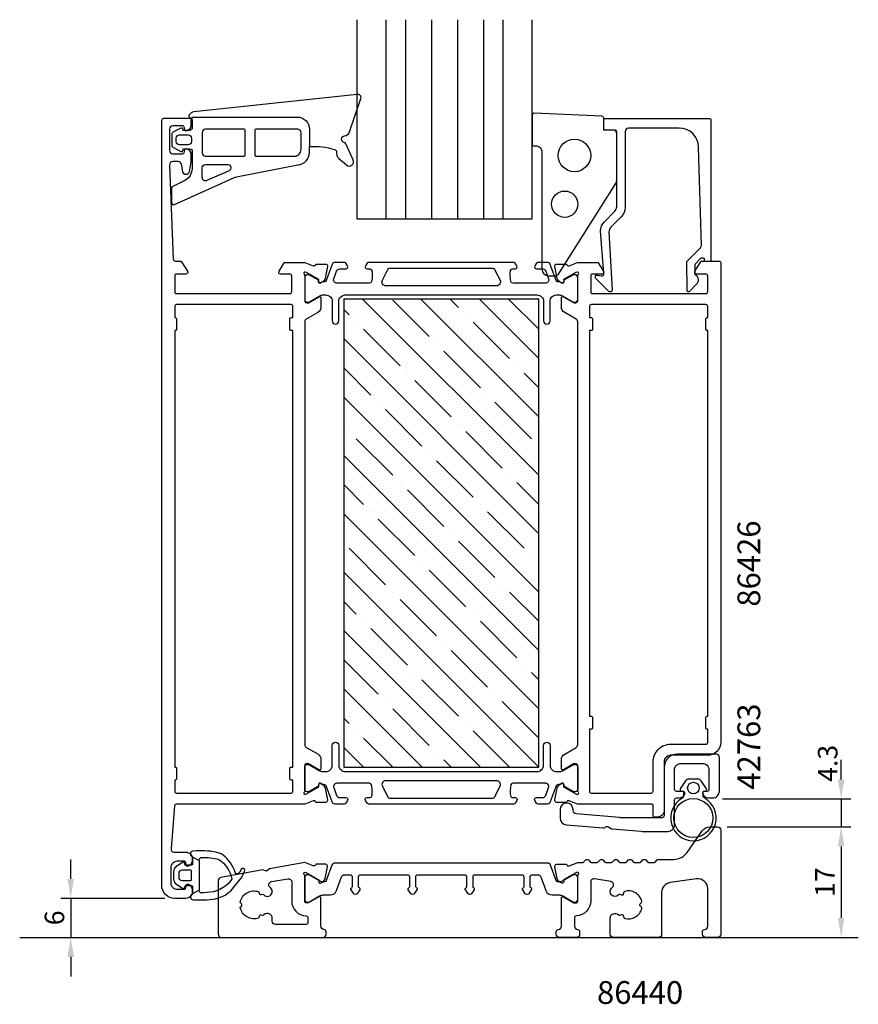
# Model space of a CAD drawing. Extents: x 0 to 129, y -6 to 145.
import ezdxf

# ---------------------------------------------------------------- set-up
doc = ezdxf.new("R2010")
doc.units = 0
doc.header["$LTSCALE"] = 2.5
doc.layers.get('DEFPOINTS').update_dxf_attribs({"linetype": 'CONTINUOUS'})
for name, color, linetype in [('sapa_anslutning', 6, 'CONTINUOUS'), ('sapa_artikelnr', 4, 'CONTINUOUS'), ('sapa_fogband', 2, 'CONTINUOUS'), ('sapa_glas', 4, 'CONTINUOUS'), ('sapa_isolator', 4, 'CONTINUOUS'), ('sapa_matt', 1, 'CONTINUOUS'), ('sapa_profil', 7, 'CONTINUOUS')]:
    doc.layers.add(name, color=color, linetype=linetype)
doc.styles.add('ISO', font='isocp3.shx')
doc.dimstyles.new('MASKIN', dxfattribs={"dimscale": 0, "dimtxt": 3, "dimasz": 3, "dimexe": 1.5, "dimexo": 1.5, "dimgap": 1, "dimtad": 1, "dimtoh": 1, "dimdec": 8, "dimlfac": -1, "dimdsep": 46, "dimtxsty": 'ISO', "dimcen": -5, "dimclrd": 256, "dimclre": 256, "dimclrt": 2, "dimazin": 0, "dimtfac": 1, "dimtdec": 8, "dimtmove": 2, "dimatfit": 3, "dimfxl": 1, "dimtolj": 1, "dimarcsym": 0})

# ---------------------------------------------------------------- blocks, each defined once
blk = doc.blocks.new('*D62')
at = {"layer": 'DEFPOINTS', "color": 0, "transparency": 16777216}
for p in [(107.35, 21.15, 0.1), (107.35, 4.15, 0.1), (126.38, 4.15)]:
    blk.add_point(p, dxfattribs=at)
at = {"layer": 'sapa_matt', "lineweight": -2, "transparency": 16777216}
for p, q in [((108.85, 21.15), (127.88, 21.15)), ((126.38, 18.15), (126.38, 7.15)), ((108.85, 4.15), (127.88, 4.15))]:
    blk.add_line(p, q, dxfattribs=at)
at = {"layer": 'sapa_matt', "transparency": 16777216}
for points in [[(125.88, 18.15), (126.88, 18.15), (126.38, 21.15)], [(125.88, 7.15), (126.88, 7.15), (126.38, 4.15)]]:
    blk.add_solid(points, dxfattribs=at)
at = {"layer": 'sapa_matt', "color": 2, "transparency": 16777216, "insert": (123.88, 12.65), "char_height": 3, "attachment_point": 5, "rotation": 90, "style": 'ISO'}
blk.add_mtext('\\A1;17', dxfattribs=at)
blk = doc.blocks.new('*D61')
at = {"layer": 'DEFPOINTS', "color": 0, "transparency": 16777216}
for p in [(106.65, 25.45), (107.35, 21.15, 0.1), (126.38, 21.15)]:
    blk.add_point(p, dxfattribs=at)
at = {"layer": 'sapa_matt', "lineweight": -2, "transparency": 16777216}
for p, q in [((126.38, 28.45), (126.38, 31.45)), ((108.15, 25.45), (127.88, 25.45)), ((126.38, 25.45), (126.38, 21.15)), ((108.85, 21.15), (127.88, 21.15)), ((126.38, 18.15), (126.38, 15.15))]:
    blk.add_line(p, q, dxfattribs=at)
at = {"layer": 'sapa_matt', "transparency": 16777216}
for points in [[(125.88, 28.45), (126.88, 28.45), (126.38, 25.45)], [(125.88, 18.15), (126.88, 18.15), (126.38, 21.15)]]:
    blk.add_solid(points, dxfattribs=at)
at = {"layer": 'sapa_matt', "color": 2, "transparency": 16777216, "insert": (124.31, 30.92), "char_height": 3, "attachment_point": 5, "rotation": 90, "style": 'ISO'}
blk.add_mtext('\\A1;4.3', dxfattribs=at)
blk = doc.blocks.new('*D60')
at = {"layer": 'DEFPOINTS', "color": 0, "transparency": 16777216}
for p in [(23.85, 10.15, 0.1), (7.85, 4.15), (7.85, 4.15)]:
    blk.add_point(p, dxfattribs=at)
at = {"layer": 'sapa_matt', "lineweight": -2, "transparency": 16777216}
for p, q in [((7.85, 13.15), (7.85, 16.15)), ((22.35, 10.15), (6.35, 10.15)), ((7.85, 10.15), (7.85, 4.15)), ((7.85, 1.15), (7.85, -1.85))]:
    blk.add_line(p, q, dxfattribs=at)
at = {"layer": 'sapa_matt', "transparency": 16777216}
for points in [[(7.35, 13.15), (8.35, 13.15), (7.85, 10.15)], [(7.35, 1.15), (8.35, 1.15), (7.85, 4.15)]]:
    blk.add_solid(points, dxfattribs=at)
at = {"layer": 'sapa_matt', "color": 2, "transparency": 16777216, "insert": (5.35, 7.15), "char_height": 3, "attachment_point": 5, "rotation": 90, "style": 'ISO'}
blk.add_mtext('\\A1;6', dxfattribs=at)

msp = doc.modelspace()

# ---------------------------------------------------------------- hatches: boundary and pattern name
at = {"layer": 'sapa_isolator'}
h = msp.add_hatch(dxfattribs=at)
h.set_pattern_fill('ANSI35', color=6, angle=90)
h.set_pattern_definition([(135, (79.849, 30.3026), (-4.49013, -4.49013), []), (135, (79.849, 34.793), (-4.49013, -4.49013), [7.9375, -1.5875, 0, -1.5875])])
h.paths.add_polyline_path([(49.84916817, 30.3025921), (79.84916817, 30.3025921), (79.84916817, 102.3025921), (49.84916817, 102.3025921)])

# ---------------------------------------------------------------- linework, layer by layer
at = {"layer": 'sapa_anslutning'}
msp.add_line((0, 4.15259211), (129.02368852, 4.15259211), dxfattribs=at)
at = {"layer": 'sapa_fogband'}
for p, q in [((26.54659904, 129.86010042, 0.1), (26.54659904, 130.29101594, 0.1)), ((28.08890053, 125.34572845, 0.1), (28.08890053, 124.79017054, 0.1)), ((28.08890053, 125.34572845, 0.1), (28.08890053, 124.79017054, 0.1)), ((28.58890053, 124.29017054, 0.1), (34.0687441, 124.29017054, 0.1))]:
    msp.add_line(p, q, dxfattribs=at)
at = {"layer": 'sapa_fogband', "elevation": 0.1}
for points in [[(26.54575683, 130.29101417), (42.67750514, 130.30606743, -0.41483039), (44.58150562, 128.40607164), (44.58150562, 125.76467226, -0.0999389365), (48.47740997, 125.28933815, -0.3113527672), (48.75269404, 124.92814334), (48.76554772, 124.65804011, 0.2050043995), (49.10922824, 123.95010942), (50.28050613, 122.93429987, 0.8055176832), (51.31916385, 123.71047085), (50.19941676, 126.17046144, 0.2324018296), (49.92664485, 126.39419182, -0.8281972534), (49.97014055, 127.40865278, 0.2654236385), (50.75158048, 128.01943968), (52.49097542, 133.13677388, 0.5665360069), (51.93626129, 133.79102767), (26.7945452, 131.12761334, 0.2273993323), (26.08592377, 130.63176739, 0.0248024957), (26.02796059, 130.51578682, 0.2363077724), (26.05302064, 130.33850129), (26.54659904, 129.86010042), (26.54659904, 128.65109733, -0.4142135624), (26.14659904, 128.25109733), (25.34880077, 128.25109733), (25.14880077, 128.25109733), (25.0943378, 128.45435591, 0.474057181), (24.81205522, 128.58164977), (23.66404786, 128.01041206, 0.2846003776), (23.38679141, 127.56276788), (23.38679141, 126.04241632, 0.2846003776), (23.66404786, 125.59477214), (24.81205522, 125.02353443, 0.474057181), (25.0943378, 125.15082829), (25.16529994, 125.41566261), (25.36529994, 125.41566261), (26.14659904, 125.41566261, -0.4142135624), (26.54659904, 125.01566261), (26.54659904, 122.32761334, -0.2843345803), (25.10740362, 120.39603665), (23.54976862, 119.63471262, 0.2865189238), (23.38150562, 119.36518458), (23.38150562, 117.12765922, 0.5417225066), (23.8024811, 116.85313248), (33.17466479, 121.03646496, -0.056329083), (33.60347198, 121.17029931), (43.04031681, 122.98508312)], [(42.84348449, 122.95781226, 0.3894287807), (44.58150562, 124.85089515), (44.58150562, 125.76467226)], [(26.56635085, 16.56205556), (26.58227534, 15.44088689, -0.4183795267), (26.38229551, 15.23804649), (25.61861647, 15.23804649, -0.3390609214), (25.42550454, 15.38601015), (25.3721248, 15.58410759, 0.4995370696), (25.07540795, 15.70346126), (24.1057995, 15.05312799, 0.2500212372), (23.66282652, 14.22263362), (23.66282652, 13.68804649), (23.66282652, 13.15345935, 0.2500212372), (24.1057995, 12.32296498), (25.07540795, 11.67263171, 0.4995370696), (25.3721248, 11.79198538), (25.42550454, 11.99008282, -0.3390609214), (25.61861647, 12.13804649), (26.38229551, 12.13804649, -0.4183795267), (26.58227534, 11.93520608), (26.56635085, 10.81403741)]]:
    msp.add_lwpolyline(points, format="xyb", dxfattribs=at)
for points in [[(82.89538472, 106.14085734), (91.70260296, 120.06146742, 0.1379343941), (91.84917958, 120.58268573), (91.84917958, 128.00146649, 0.4142135624), (91.54917958, 128.30146649), (89.84917958, 128.30146649), (89.84917958, 130.11516658, 0.4005932429), (89.56319215, 130.41483915), (79.16319215, 130.90113906, 0.4279663351), (78.84917958, 130.60146649), (78.84917958, 125.90146649), (79.34917958, 125.90146649, -0.4142135624), (80.34917958, 124.90146649), (80.34917958, 106.90146649, 0.4142135624), (81.34917958, 105.90146649), (82.46867303, 105.90146649, 0.2613472755)], [(24.08679141, 127.06276788, -0.4142135624), (24.58679141, 127.56276788), (25.91537667, 127.56276788, -0.4142135624), (26.41537667, 127.06276788), (26.41537667, 126.54241632, -0.4142135624), (25.91537667, 126.04241632), (24.58679141, 126.04241632, -0.4142135624), (24.08679141, 126.54241632)], [(28.58890053, 124.29017054), (34.48520308, 124.29017054, 0.4142135624), (34.68520308, 124.49017054), (34.68520308, 128.22889347, 0.4142135624), (34.48520308, 128.42889347), (28.58890053, 128.42889347, 0.4142135624), (28.08890053, 127.92889347), (28.08890053, 124.79017054, 0.4142135624)], [(42.28150562, 124.29017054, 0.4142135624), (43.28150562, 125.29017054), (43.28150562, 127.92889347, 0.4142135624), (42.78150562, 128.42889347), (36.38520308, 128.42889347, 0.4142135624), (36.18520308, 128.22889347), (36.18520308, 124.49017054, 0.4142135624), (36.38520308, 124.29017054)], [(28.79052632, 120.52513687, -0.5417225066), (28.08890053, 120.98268145), (28.08890053, 122.49017054, -0.4142135624), (28.58890053, 122.99017054), (32.0098094, 122.99017054, -0.8113630356), (32.21143519, 122.03262597)], [(28.07681133, 16.45926375, -0.0730550013), (30.62703348, 16.14318003, -0.1920355812), (32.6594919, 13.12876503, -0.1226697265), (30.78990711, 11.49188793), (30.00058574, 11.21251814, -0.0430266967), (29.83431647, 11.169322, -0.0429730904), (27.80839157, 11.00224449, -0.2492700596), (27.58807847, 11.41670225), (26.50272225, 10.77650616, 0.8330160086), (26.72861106, 9.95092024, 0.0658727933), (30.12211735, 10.10287741, 0.0409912194), (30.28037934, 10.14468056), (31.15692706, 10.45492295, 0.1283231288), (32.73054464, 11.61183403), (33.82656506, 12.96279051, 0.0831895346), (34.59893317, 14.32489766, 1.0447713372), (34.04140353, 14.545059, -0.0880367051), (33.67705555, 13.99672071, -0.5677422054), (33.17466616, 14.11098308, 0.146623513), (31.31132545, 16.80210242, 0.0836535662), (30.99180495, 16.97961279), (30.20453027, 17.25825818, 0.0674972295), (26.72861106, 17.42517273, 0.8330160086), (26.50272225, 16.59958681), (27.58807847, 15.95939072, -0.4076281652)], [(24.46282652, 13.68804649), (24.46282652, 13.38804649, 0.4142135624), (24.96282652, 12.88804649), (26.31429839, 12.88804649, 0.4142135624), (26.41429839, 12.98804649), (26.41429839, 13.68804649), (26.41429839, 14.38804649, 0.4142135624), (26.31429839, 14.48804649), (24.96282652, 14.48804649, 0.4142135624), (24.46282652, 13.98804649)]]:
    msp.add_lwpolyline(points, format="xyb", close=True, dxfattribs=at)
at = {"layer": 'sapa_fogband'}
msp.add_lwpolyline([(102.15087003, 26.59841799), (102.15087003, 25.96970559, -0.2679491924), (101.90087003, 25.53669289, 3.7320508076), (105.40087003, 25.53669289, -0.2679491924), (105.15087003, 25.96970559), (105.15087003, 26.59841799), (105.55263384, 26.70607028, 0.4995370696), (105.67198751, 27.00278713), (104.84710766, 28.23263421, 0.2500212372), (104.34881104, 28.49841799), (102.95292902, 28.49841799, 0.2500212372), (102.4546324, 28.23263421), (101.62975255, 27.00278713, 0.4995370696), (101.74910622, 26.70607028)], format="xyb", close=True, dxfattribs=at)
at = {"layer": 'sapa_fogband', "elevation": 0.1}
msp.add_lwpolyline([(27.58807847, 15.95939072), (27.58807847, 13.68804649), (27.58807847, 11.41670225)], dxfattribs=at)
at = {"layer": 'sapa_fogband'}
for centre, radius in [((85.34917958, 124.40146649, 0.1), 2.5), ((83.84917958, 116.90146649, 0.1), 2.02237484), ((103.65087003, 27.1205984), 0.88949311), ((103.65087003, 22.50560397), 3)]:
    msp.add_circle(centre, radius, dxfattribs=at)
msp.add_arc((28.58890053, 124.79017054, 0.1), 0.5, 180, 270, dxfattribs=at)
at = {"layer": 'sapa_glas', "elevation": 0.1}
for points in [[(51.84917958, 145.27430754), (51.84917958, 114.65259251), (78.84917958, 114.65259251), (78.84917958, 145.27430754)], [(56.34917958, 145.27430754), (56.34917958, 114.65259251)], [(59.34917958, 145.27430754), (59.34917958, 114.65259251)], [(63.34917958, 145.27430754), (63.34917958, 114.65259251)], [(67.34917958, 145.27430754), (67.34917958, 114.65259251)], [(71.34917958, 145.27430754), (71.34917958, 114.65259251)], [(74.34917958, 145.27430754), (74.34917958, 114.65259251)]]:
    msp.add_lwpolyline(points, dxfattribs=at)
at = {"layer": 'sapa_profil', "elevation": 0.1}
for points in [[(46.34916819, 101.11823497, -0.2679491924), (45.84916819, 100.25220957), (44.09916819, 99.2418466, 0.2679491924), (43.84916819, 98.8088339), (43.84916819, 33.79635031, 0.2679491924), (44.09916819, 33.36333761), (45.84916819, 32.35297464, -0.2679491924), (46.34916819, 31.48694924), (46.34916819, 30.10130859, -0.5773502692), (46.04916819, 29.92810351), (44.44916819, 30.85186394), (44.14916819, 30.85186394, 0.4142135624), (43.84916819, 30.55186394), (43.84916819, 26.69907754, -0.2134217653), (43.74916819, 26.47547074, 0.7625858545), (43.93374739, 26.14514466), (44.12513039, 26.20321829), (46.01097409, 27.28778274), (46.00041272, 27.60954047, -0.5773502692), (46.29456902, 27.79249421), (46.5792513, 27.6403603, -0.2216946626), (46.98506021, 27.09948047), (47.3665068, 25.28625, -0.4769755327), (47.06425398, 24.91459312), (45.5611529, 24.91467673), (45.54663449, 24.96252248, 0.4142135624), (45.17244953, 25.16248652), (43.85321653, 24.65259211), (24.1176898, 24.65259211, 0.382171209), (23.8195236, 24.38571189), (23.29368407, 17.80774111, 0.446999), (23.79062807, 17.25254111), (25.54916819, 17.25254111, -0.414214), (26.54916819, 16.25254111), (26.54916819, 15.98499711, -0.28969), (25.97774019, 15.08148911, -0.55076), (25.54916819, 15.35254111), (25.54916819, 15.65254111, 0.414214), (25.34916819, 15.85254111), (24.24916819, 15.85254111, 0.414214), (23.24916819, 14.85254111), (23.24916819, 12.55259211, 0.414214), (24.24916819, 11.55259211), (25.34916819, 11.55259211, 0.414214), (25.54916819, 11.75259211), (25.54916819, 12.05254111, -0.55076), (25.97774019, 12.32359411, -0.28969), (26.54916819, 11.42008611), (26.54916819, 11.15259211, -0.414214), (25.54916819, 10.15259211), (23.84916819, 10.15259211, -0.414214), (21.84916819, 12.15259211), (21.84916819, 129.65259211, -0.414214), (22.34916819, 130.15259211), (26.04916819, 130.15259211, -0.414214), (26.34916819, 129.85259211), (26.34916819, 129.08504711, -0.28969), (25.77774019, 128.18153911, -0.55076), (25.34916819, 128.45259211), (25.34916819, 128.65259211, 0.414214), (25.04916819, 128.95259211), (23.54916819, 128.95259211, 0.414214), (23.04916819, 128.45259211), (23.04916819, 125.15259211, 0.414214), (23.54916819, 124.65259211), (25.04916819, 124.65259211, 0.414214), (25.34916819, 124.95259211), (25.34916819, 125.15259211, -0.55076), (25.77774019, 125.42364411, -0.28969), (26.34916819, 124.52013611), (26.34916819, 123.52266511, -0.043661), (26.34157219, 123.43584011), (26.06472619, 121.86576811, -0.8391), (25.07991819, 121.86576811), (24.87297319, 123.03941611, 0.36397), (24.38056919, 123.45259211), (23.56916819, 123.45259211, 0.437328), (23.07069919, 122.91349711), (23.63749768, 108.44043883, 0.4023941355), (23.93725141, 108.15259211), (24.73778519, 108.15259211, -0.259681), (24.90781619, 108.05789911), (25.80421519, 106.61055211, -0.587703), (25.54916819, 106.15259211), (24.14916819, 106.15259211, 0.414214), (23.84916819, 105.85259211), (23.84916819, 103.45259211, 0.414214), (24.14916819, 103.15259211), (41.54916819, 103.15259211, 0.414214), (41.84916819, 103.45259211), (41.84916819, 105.85259211, 0.414214), (41.54916819, 106.15259211), (40.14916819, 106.15259211, -0.592005387), (39.89615967, 106.61379542), (40.69021255, 107.86006108, -0.2562770082), (40.85888507, 107.95259211), (43.85321653, 107.95259211), (45.17244953, 107.44269769, 0.4142135624), (45.54663449, 107.64266173), (45.5611529, 107.69050748), (47.06425398, 107.69059109, -0.4769755327), (47.3665068, 107.31893421), (46.98506021, 105.50570374, -0.2216946626), (46.5792513, 104.96482391), (46.29456902, 104.81269, -0.5773502692), (46.00041272, 104.99564374), (46.01097409, 105.31740147), (44.12513039, 106.40196592), (43.93374739, 106.46003955, 0.7625858545), (43.74916819, 106.12971347, -0.2134217653), (43.84916819, 105.90610667), (43.84916819, 102.05332027, 0.4142135624), (44.14916819, 101.75332027), (44.44916819, 101.75332027), (46.04916819, 102.6770807, -0.5773502692), (46.34916819, 102.50387562)], [(104.73125482, 110.21555934, 0.2038501166), (104.87443767, 110.57986612), (104.45581156, 125.68457938, 0.4061212135), (101.45696308, 128.60146649), (93.64917958, 128.60146649, 0.4142135624), (93.14917958, 128.10146649), (93.14917958, 116.39141599, -0.1989123674), (92.56339314, 114.97720242), (90.94663478, 113.36044406, 0.1989123674), (90.65374156, 112.65333728), (91.1513571, 103.70323466, -0.6681786379), (90.63620661, 103.48985234), (88.63672449, 105.48933446, -0.7332303363), (88.90095098, 105.99690882), (89.51676207, 105.88832471, 0.4663076582), (89.86885652, 106.18376703), (89.37124099, 112.79510078, -0.1989123674), (89.95702743, 114.20931434), (91.55628636, 115.80857327, 0.1989123674), (91.84917958, 116.51568006), (91.84917958, 127.80146649, 0.4142135624), (91.34917958, 128.30146649), (90.14917958, 128.30146649, -0.4142135624), (89.84917958, 128.60146649), (89.84917958, 129.80146649, -0.4142135624), (90.14917958, 130.10146649), (106.04917958, 130.10146649, -0.4142135624), (106.34917958, 129.80146649), (106.34917958, 108.30609038, -0.4210020198), (106.14923303, 108.10146649), (105.35393957, 108.10146649), (105.35393957, 108.40146649, 0.4142135624), (105.15393957, 108.60146649), (104.91139563, 108.60146649, 0.2011813371), (104.76874554, 108.54164835), (103.85803344, 107.61490099), (103.87124099, 106.10146649, -0.493145426), (104.09206788, 104.53020153), (103.0428913, 103.4625517, -0.6681786379), (102.69299105, 103.60392058), (102.65374156, 108.10146649)], [(85.84916819, 26.69760135), (85.84916819, 30.55038776, 0.4142135624), (85.54916819, 30.85038776), (85.30275803, 30.85038776, 0.1316524976), (85.20275803, 30.82359284), (83.64916819, 29.92662733, -0.5773502692), (83.34916819, 30.09983241), (83.34916819, 31.48547305, -0.2679491924), (83.84916819, 32.35149846), (85.59916819, 33.36186143, 0.2679491932), (85.84916819, 33.79487413), (85.84916819, 98.81031008, 0.2679491916), (85.59916819, 99.24332278), (83.84916819, 100.25368575, -0.2679491924), (83.34916819, 101.11971116), (83.34916819, 102.5053518, -0.5773502692), (83.64916819, 102.67855688), (85.20275803, 101.78159137, 0.1316524976), (85.30275803, 101.75479645), (85.54916819, 101.75479645, 0.4142135624), (85.84916819, 102.05479645), (85.84916819, 105.90758286, -0.2134217653), (85.94916819, 106.13118966, 0.7625858545), (85.76458899, 106.46151574), (85.57320599, 106.4034421), (83.6873623, 105.31887765), (83.69792367, 104.99711992, -0.5773502692), (83.40376737, 104.81416618), (83.11908508, 104.9663001, -0.2216946626), (82.71327618, 105.50717993), (82.33182958, 107.3204104, -0.4769755327), (82.63408241, 107.69206727), (84.13718349, 107.69198366), (84.1517019, 107.64413791, 0.4142135624), (84.52588685, 107.44417387), (85.84130057, 107.95259211), (88.83945143, 107.95259211, -0.2562769737), (89.00812394, 107.86006111), (89.80217694, 106.61379561, -0.5920056181), (89.54916819, 106.15259211), (88.14916819, 106.15259211, 0.4142135624), (87.84916819, 105.85259211), (87.84916819, 103.45259211, 0.4142135624), (88.14916819, 103.15259211), (105.54916819, 103.15259211, 0.4142135624), (105.84916819, 103.45259211), (105.84916819, 105.85259211, 0.4142135624), (105.54916819, 106.15259211), (104.14916819, 106.15259211, -0.5877032589), (103.89412197, 106.61055231), (104.79052095, 108.05789891, -0.2596812337), (104.96055176, 108.15259211), (107.64916819, 108.15259211, -0.4142135624), (107.84916819, 107.95259211), (107.84916819, 34.15259061, -0.4142135624), (105.84916969, 32.15259211), (100.14916745, 32.15259211, 0.4142135624), (99.14916819, 31.15259285), (99.14916819, 23.65157311, -0.4142135624), (98.14916819, 22.65157311), (97.65139304, 22.65157311, -0.4142135624), (97.45139319, 22.85157296), (97.45139319, 24.44942367, 0.4146459924), (97.25109796, 24.64942345), (85.84547163, 24.65097996), (84.52588685, 25.16101034, 0.4142135624), (84.1517019, 24.9610463), (84.13718349, 24.91320055), (82.63408241, 24.91311694, -0.4769755327), (82.33182958, 25.28477381), (82.71327618, 27.09800428, -0.2216946626), (83.11908508, 27.63888411), (83.40376737, 27.79101803, -0.5773502692), (83.69792367, 27.60806429), (83.6873623, 27.28630656), (85.57320599, 26.20174211), (85.76458899, 26.14366847, 0.7625858545), (85.94916819, 26.47399455, -0.2134217653)], [(46.00041271, 12.69491517, 0.5773502692), (46.29456901, 12.51196143), (46.5792513, 12.66409534, 0.2216946626), (46.9850602, 13.20497517), (47.3665068, 15.01820564, 0.4769755327), (47.06425397, 15.38986252), (45.56115289, 15.38977891), (45.54663448, 15.34193316, -0.4142135624), (45.17244953, 15.14196912), (43.85133152, 15.65259211), (43.84916819, 15.65259211), (38.45204219, 14.70093311), (37.99241619, 14.31526111), (37.42860019, 14.52047311), (30.96234419, 13.38029711, 0.36397), (30.54916819, 12.88789311), (30.54916819, 4.65259211, 0.414214), (31.04916819, 4.15259211), (46.64916819, 4.15259211, 0.414214), (47.14916819, 4.65259211), (47.14916819, 5.05259211, 0.414214), (46.84916819, 5.35259211, -0.414214), (46.34916819, 5.85259211), (46.34916819, 10.20314698, 0.5773502019), (46.04916819, 10.37635211), (44.44916819, 9.45259211), (44.14916819, 9.45259211, -0.414214), (43.84916819, 9.75259211), (43.84916819, 13.60537811, 0.2134217653), (43.74916819, 13.8289849, -0.7625858545), (43.93374739, 14.15931098), (44.12513039, 14.10123735), (46.01097408, 13.0166729)], [(38.84910919, 7.0620012, 0.6881372137), (37.56944937, 7.63231413, -0.022424135), (37.42718169, 7.50226524), (37.16564999, 7.57234286, 0.4142141056), (36.85946339, 7.39556618), (36.78938612, 7.13403385, -0.4677778291), (33.93093651, 8.78436043), (34.12239149, 8.97581541, 0.4142135624), (34.12239149, 9.3293688), (33.93093651, 9.52082378, -0.4677778291), (36.78938612, 11.17115036), (36.85946339, 10.90961803, 0.4142141056), (37.16564999, 10.73284135), (37.42718169, 10.80291897, -0.0224241331), (37.56944936, 10.67287009, 1.000292458), (38.63063701, 11.73300243, 0.012515634), (38.49828192, 11.85894402, -0.6239989503), (38.74695293, 12.72208106), (41.26234415, 13.1656121, -0.4663076229), (41.84916819, 12.67320821), (41.84916819, 9.75406811, 0.4029477229), (44.06037208, 7.45578282, -0.4033143797), (44.34916819, 7.15599211), (44.34916819, 6.45259211, -0.4142135624), (44.04916819, 6.15259211), (39.34910919, 6.15259211, -0.4142135624), (38.84910919, 6.65259211)]]:
    msp.add_lwpolyline(points, format="xyb", close=True, dxfattribs=at)
at = {"layer": 'sapa_profil', "color": 4, "elevation": 0.1}
for points in [[(50.43155701, 107.40703322), (50.16753373, 107.81359341, 0.2539676465), (49.91593256, 107.9502017), (48.53443297, 107.9502017, 0.3152987889), (48.06458666, 107.62121178), (47.16891772, 105.16038159, -0.2694959974), (46.93739868, 104.96724961, -0.061268638), (46.64472324, 104.95366624), (46.29530507, 104.75192956, -0.5773502692), (45.98030507, 104.9337949), (45.98030507, 105.20090942), (44.58177737, 106.00959289, 0.1318219889), (44.43160426, 106.04988528), (44.24916819, 106.04988528, 0.4142135624), (43.84916819, 105.64988528), (43.84916819, 102.24988528, 0.4142135624), (44.24916819, 101.84988528), (44.42878343, 101.84988528, 0.1316524976), (44.57878343, 101.89007766), (46.18292133, 102.81622711, -0.1316524976), (46.68292133, 102.9502017), (47.09916819, 102.9502017, -0.4142135624), (48.09916819, 101.9502017), (48.09916819, 98.9502017, 0.999999683), (49.09916819, 98.9502017), (49.09916819, 101.9502017, -0.4142135624), (50.09916819, 102.9502017), (79.59916819, 102.9502017, -0.4142135624), (80.59916819, 101.9502017), (80.59916819, 98.9502017, 1), (81.59916819, 98.9502017), (81.59916819, 101.9502017, -0.4142135624), (82.59916819, 102.9502017), (83.01541505, 102.9502017, -0.1316524976), (83.51541505, 102.81622711), (85.11955295, 101.89007766, 0.1316524976), (85.26955295, 101.84988528), (85.44916819, 101.84988528, 0.4142135624), (85.84916819, 102.24988528), (85.84916819, 105.64988528, 0.4142135624), (85.44916819, 106.04988528), (85.26673212, 106.04988528, 0.1318219889), (85.11655902, 106.00959289), (83.71803132, 105.20090942), (83.71803132, 104.9337949, -0.5773502692), (83.40303132, 104.75192956), (83.05361314, 104.95366624, -0.0612687674), (82.76093771, 104.96724961, -0.2694959974), (82.52941866, 105.16038159), (81.63374972, 107.62121178, 0.3152987889), (81.16390341, 107.9502017), (79.78240383, 107.9502017, 0.2539676465), (79.53080266, 107.81359341), (79.26677938, 107.40703322, 0.5862177598), (79.52252119, 106.9502017), (80.46369587, 106.9502017, -0.3152987889), (80.93354218, 106.62121178), (81.37030646, 105.42121178, -0.5205670506), (80.90046015, 104.7502017), (75.88401921, 104.7502017, -0.3702522326), (75.58749585, 105.00466166, -0.098236533), (75.49704309, 106.69234843, -0.3735060175), (75.79406776, 106.9502017), (76.22252119, 106.9502017, 0.5920056181), (76.47552995, 107.41140521), (76.21434587, 107.81359341, 0.2539676465), (75.9627447, 107.9502017), (53.73559168, 107.9502017, 0.2539676465), (53.48399051, 107.81359341), (53.22280644, 107.41140521, 0.5920055144), (53.47581519, 106.9502017), (53.90426867, 106.95020173, -0.3735060175), (54.20129334, 106.69234846, -0.0355900684), (54.2451869, 106.07647487, -0.0624282004), (54.11084058, 105.00466168, -0.3702522326), (53.81431722, 104.75020173), (48.79787623, 104.7502017, -0.5205670506), (48.32802992, 105.42121178), (48.7647942, 106.62121178, -0.3152987889), (49.23464051, 106.9502017), (50.17581519, 106.9502017, 0.5862175119), (50.43155712, 107.40703303, -0.0000002085)], [(50.43155701, 25.19337019), (50.16753373, 24.78680999, -0.2539676465), (49.91593256, 24.6502017), (48.53443297, 24.6502017, -0.3152987889), (48.06458666, 24.97919163), (47.16891772, 27.44002182, 0.2694959974), (46.93739868, 27.6331538, 0.061268638), (46.64472324, 27.64673717), (46.29530507, 27.84847385, 0.5773502692), (45.98030507, 27.66660851), (45.98030507, 27.39949398), (44.58177737, 26.59081052, -0.1318219889), (44.43160426, 26.55051813), (44.24916819, 26.55051813, -0.4142135624), (43.84916819, 26.95051813), (43.84916819, 30.35051813, -0.4142135624), (44.24916819, 30.75051813), (44.42878343, 30.75051813, -0.1316524976), (44.57878343, 30.71032575), (46.18292133, 29.7841763, 0.1316524976), (46.68292133, 29.6502017), (47.09916819, 29.6502017, 0.4142135624), (48.09916819, 30.6502017), (48.09916819, 33.6502017, -0.999999683), (49.09916819, 33.6502017), (49.09916819, 30.6502017, 0.4142135624), (50.09916819, 29.6502017), (79.59916819, 29.6502017, 0.4142135624), (80.59916819, 30.6502017), (80.59916819, 33.6502017, -1), (81.59916819, 33.6502017), (81.59916819, 30.6502017, 0.4142135624), (82.59916819, 29.6502017), (83.01541505, 29.6502017, 0.1316524976), (83.51541505, 29.7841763), (85.11955295, 30.71032575, -0.1316524976), (85.26955295, 30.75051813), (85.44916819, 30.75051813, -0.4142135624), (85.84916819, 30.35051813), (85.84916819, 26.95051813, -0.4142135624), (85.44916819, 26.55051813), (85.26673212, 26.55051813, -0.1318219889), (85.11655902, 26.59081052), (83.71803132, 27.39949398), (83.71803132, 27.66660851, 0.5773502692), (83.40303132, 27.84847385), (83.05361314, 27.64673717, 0.0612687674), (82.76093771, 27.6331538, 0.2694959974), (82.52941866, 27.44002182), (81.63374972, 24.97919163, -0.3152987889), (81.16390341, 24.6502017), (79.78240383, 24.6502017, -0.2539676465), (79.53080266, 24.78680999), (79.26677938, 25.19337019, -0.5862177598), (79.52252119, 25.6502017), (80.46369587, 25.6502017, 0.3152987889), (80.93354218, 25.97919163), (81.37030646, 27.17919163, 0.5205670506), (80.90046015, 27.8502017), (75.88401921, 27.8502017, 0.3702522326), (75.58749585, 27.59574175, 0.098236533), (75.49704309, 25.90805498, 0.3735060175), (75.79406776, 25.6502017), (76.22252119, 25.6502017, -0.5920056181), (76.47552995, 25.1889982), (76.21434587, 24.78680999, -0.2539676465), (75.9627447, 24.6502017), (53.73559168, 24.6502017, -0.2539676465), (53.48399051, 24.78680999), (53.22280644, 25.1889982, -0.5920055144), (53.47581519, 25.6502017), (53.90426867, 25.65020168, 0.3735060175), (54.20129334, 25.90805495, 0.0355900684), (54.2451869, 26.52392854, 0.0624282004), (54.11084058, 27.59574173, 0.3702522326), (53.81431722, 27.85020168), (48.79787623, 27.8502017, 0.5205670506), (48.32802992, 27.17919163), (48.7647942, 25.97919163, 0.3152987889), (49.23464051, 25.6502017), (50.17581519, 25.6502017, -0.5862175119), (50.43155712, 25.19337038, 0.0000002085)]]:
    msp.add_lwpolyline(points, format="xyb", close=True, dxfattribs=at)
for points in [[(73.89849731, 105.21792062, -0.5571646429), (73.36153681, 104.3502017), (56.33679957, 104.3502017, -0.5571645048), (55.79983896, 105.21792039), (56.63054604, 106.88406105, -0.284385814), (56.89902635, 107.0502017), (72.79931003, 107.0502017, -0.284385814), (73.06779034, 106.88406105), (73.89849743, 105.21792039)], [(73.89849731, 27.38248279, 0.5571646429), (73.36153681, 28.2502017), (56.33679957, 28.2502017, 0.5571645048), (55.79983896, 27.38248302), (56.63054604, 25.71634236, 0.284385814), (56.89902635, 25.5502017), (72.79931003, 25.5502017, 0.284385814), (73.06779034, 25.71634236), (73.89849743, 27.38248302)]]:
    msp.add_lwpolyline(points, format="xyb", dxfattribs=at)
at = {"layer": 'sapa_profil', "linetype": 'Continuous', "elevation": 0.1}
for points in [[(41.74916819, 28.35259211, -0.4142135624), (41.54916819, 28.55259211), (41.54916819, 30.15259211, -0.4142135624), (41.74916819, 30.35259211), (42.04916828, 30.35259211), (42.04916828, 97.45259211), (41.74916819, 97.45259211, -0.4142135624), (41.54916819, 97.65259211), (41.54916819, 99.25259211, -0.4142135624), (41.74916819, 99.45259211), (42.04916828, 99.45259211), (42.04916828, 101.15259211, 0.4142135624), (41.74916828, 101.45259211), (24.14916819, 101.45259211, 0.4142135624), (23.84916819, 101.15259211), (23.84916819, 99.45259211), (23.94916819, 99.45259211, -0.4142135624), (24.14916819, 99.25259211), (24.14916819, 97.65259211, -0.4142135624), (23.94916819, 97.45259211), (23.84916819, 97.45259211), (23.84916819, 30.35259211), (23.94916819, 30.35259211, -0.4142135624), (24.14916819, 30.15259211), (24.14916819, 28.55259211, -0.4142135624), (23.94916819, 28.35259211), (23.84916819, 28.35259211), (23.84916819, 26.65259211, 0.4142135624), (24.14916819, 26.35259211), (41.74916828, 26.35259211, 0.4142135624), (42.04916828, 26.65259211), (42.04916828, 28.35259211)], [(105.5491682, 37.95259211, -0.4142135624), (105.7491682, 38.15259211), (105.8491682, 38.15259211), (105.8491682, 97.45259211), (105.7491682, 97.45259211, -0.4142135624), (105.5491682, 97.65259211), (105.5491682, 99.25259211, -0.4142135624), (105.7491682, 99.45259211), (105.8491682, 99.45259211), (105.8491682, 101.15259211, 0.4142135624), (105.5491682, 101.45259211), (87.9491682, 101.45259211, 0.4142135624), (87.6491682, 101.15259211), (87.6491682, 99.45259211), (87.9491682, 99.45259211, -0.4142135624), (88.1491682, 99.25259211), (88.1491682, 97.65259211, -0.4142135624), (87.9491682, 97.45259211), (87.6491682, 97.45259211), (87.6491682, 38.15259211), (87.9491682, 38.15259211, -0.4142135624), (88.1491682, 37.95259211), (88.1491682, 36.35259211, -0.4142135624), (87.9491682, 36.15259211), (87.6491682, 36.15259211), (87.6491682, 26.65259211, 0.4142135624), (87.9491682, 26.35259211), (97.14916819, 26.35259211, 0.4142135624), (97.44916819, 26.65259211), (97.44916819, 31.15259285, -0.4142135624), (100.14916745, 33.85259211), (105.5491682, 33.85259211, 0.4142135624), (105.8491682, 34.15259211), (105.8491682, 36.15259211), (105.7491682, 36.15259211, -0.4142135624), (105.5491682, 36.35259211)]]:
    msp.add_lwpolyline(points, format="xyb", close=True, dxfattribs=at)
at = {"layer": 'sapa_profil', "color": 6, "elevation": 0.1}
msp.add_lwpolyline([(79.84916817, 102.3025921), (49.84916817, 102.3025921), (49.84916817, 30.3025921), (79.84916817, 30.3025921)], close=True, dxfattribs=at)
at = {"layer": 'sapa_profil', "linetype": 'Continuous'}
msp.add_lwpolyline([(101.04916811, 25.60259211), (101.41668836, 25.60259211, 0.2860400589), (102.31916178, 26.17187803, 0.5533438216), (102.04913617, 26.60259211), (101.04916811, 26.60259211, -0.4142135624), (100.74916811, 26.90259211), (100.74916811, 29.90259211, -0.4142135624), (101.74916811, 30.90259211), (105.04916811, 30.90259211, -0.4142135624), (106.04916811, 29.90259211), (106.04916811, 26.90259211, -0.4142135624), (105.74916811, 26.60259211), (105.34914271, 26.60259211, 0.5507602457), (105.07809027, 26.17402083, 0.289690216), (105.98159861, 25.60259211), (105.98159785, 25.60259211), (106.64916811, 25.60259211, 0.4142135624), (107.64916811, 26.60259211), (107.64916811, 31.80259211, 0.4142135624), (107.14916811, 32.30259211), (101.14916811, 32.30259211, 0.4142135624), (99.14916811, 30.30259211), (99.14916811, 22.85259211, -0.4142135624), (98.84916811, 22.55259211), (92.50789447, 22.55259211, -0.0218200776), (92.29000511, 22.56210536), (85.60559024, 23.14691589, -0.3888787319), (85.14916811, 23.64501324), (85.14916811, 23.80259211, 1), (83.14916811, 23.80259211), (83.14916811, 22.47128044, 0.3888787319), (84.06201236, 21.47508575), (89.74551382, 20.9778438, 0.1316524976), (89.89844602, 21.00480987), (90.29652403, 21.1904367, -0.2679491924), (90.59538244, 21.16428997), (90.95517898, 20.91235772, 0.1316524976), (91.10110519, 20.85924492), (95.64043111, 20.46210536, 0.0218200776), (95.85832046, 20.45259211), (99.74916811, 20.45259211, 0.4142135624), (100.74916811, 21.45259211), (100.74916811, 24.40259211), (100.74916811, 25.30259211, -0.4142135624)], format="xyb", close=True, dxfattribs=at)
at = {"layer": 'sapa_profil', "elevation": 0.1}
msp.add_lwpolyline([(85.9450499, 13.82506263, 0.7741315094), (85.76458898, 14.1593251), (85.57320598, 14.10125147), (83.68736229, 13.01668702), (83.69792366, 12.69492929, -0.5773502692), (83.40376736, 12.51197555), (83.11908507, 12.66410946, -0.2216946626), (82.71327617, 13.2049893), (82.33182957, 15.01821977, -0.4769755327), (82.6340824, 15.38987664), (84.13718348, 15.38979303), (84.15146531, 15.34272694, 0.4361200664), (84.5466948, 15.15001156), (85.84700485, 15.65259211), (86.55211191, 15.65259211, 0.1989123674), (86.76424395, 15.74046007), (87.08850801, 16.06472414, -0.4142135624), (87.51277208, 16.06472414), (87.83703615, 15.74046007, 0.1989123674), (88.04916819, 15.65259211), (88.75211191, 15.65259211, 0.1989123674), (88.96424395, 15.74046007), (89.28850801, 16.06472414, -0.4142135624), (89.71277208, 16.06472414), (90.03703615, 15.74046007, 0.1989123674), (90.24916819, 15.65259211), (90.95211191, 15.65259211, 0.1989123674), (91.16424395, 15.74046007), (91.48850801, 16.06472414, -0.4142135624), (91.91277208, 16.06472414), (92.23703615, 15.74046007, 0.1989123674), (92.44916819, 15.65259211), (93.15211191, 15.65259211, 0.1989123674), (93.36424395, 15.74046007), (93.68850801, 16.06472414, -0.4142135624), (94.11277208, 16.06472414), (94.43703615, 15.74046007, 0.1989123674), (94.64916819, 15.65259211), (95.35211191, 15.65259211, 0.1989123674), (95.56424395, 15.74046007), (95.88850801, 16.06472414, -0.4142135624), (96.31277208, 16.06472414), (96.63703615, 15.74046007, 0.1989123674), (96.84916819, 15.65259211), (97.55211191, 15.65259211, 0.1989123674), (97.76424395, 15.74046007), (98.08850801, 16.06472414, -0.1989123674), (98.30064005, 16.15259211), (100.64388286, 16.15259211, 0.2446984432), (102.69176297, 17.21865101), (104.99846068, 20.51295676, -0.2446984432), (106.22718875, 21.15259211), (107.34916819, 21.15259211, -0.4142135624), (107.84916819, 20.65259211), (107.84916819, 4.65259211, -0.414214), (107.34916819, 4.15259211), (105.54916819, 4.15259211, -0.4142135624), (105.04916819, 4.65259211), (105.04916819, 5.05259211, -0.4142135624), (105.34916819, 5.35259211, 0.4142135624), (105.84916819, 5.85259211), (105.84916819, 11.65732682, 0.4559236861), (104.13943733, 13.14259211), (100.05766933, 12.56621513, 0.3736983738), (98.76740019, 11.08094985), (98.76740019, 4.65259211, -0.4142135624), (98.26740019, 4.15259211), (91.34922756, 4.15259211, -0.4142135624), (90.84922756, 4.65259211), (90.84922756, 7.0619878, -0.6879287316), (92.12857678, 7.63262476), (92.13236853, 7.6288409, 0.2673367078), (92.32523001, 7.57740003), (92.62240471, 7.65702775, -0.4142135624), (92.86735368, 7.51560639), (92.9469814, 7.2184317, 0.2673384861), (93.08796252, 7.07712884, 0.4155532258), (95.72717578, 8.60088041, 0.2673367078), (95.67529414, 8.79362379), (95.45774716, 9.01117077, -0.4142135624), (95.45774716, 9.29401348), (95.67529414, 9.51156045, 0.2673367078), (95.72717578, 9.70430383, 0.4155534068), (93.08796124, 11.22805506, 0.2673367078), (92.9469814, 11.08675255), (92.86735368, 10.78957785, -0.4142135624), (92.62240471, 10.64815649), (92.32523001, 10.72778421, 0.2673367078), (92.13236853, 10.67634335), (92.12857678, 10.67255948, -1), (91.06769883, 11.73300183, -0.0125158582), (91.2000533, 11.85894244, 0.6239996263), (90.951383, 12.72208014), (88.43599219, 13.16561111, 0.466308), (87.84916819, 12.67320811), (87.84916819, 9.75406858, -0.40299006), (85.63762919, 7.45577011, 0.40299), (85.34916819, 7.15599211), (85.34916819, 5.85259211, 0.4142135624), (85.84916819, 5.35259211, -0.4142135624), (86.14916819, 5.05259211), (86.14916819, 4.65259211, -0.4142135624), (85.64916819, 4.15259211), (83.04916819, 4.15259211, -0.414214), (82.54916819, 4.65259211), (82.54916819, 5.05259211, -0.414214), (82.84916819, 5.35259211, 0.414214), (83.34916819, 5.85259211), (83.34916819, 10.20316111, -0.5773502019), (83.64916819, 10.37636623), (85.24916819, 9.45260623), (85.54916819, 9.45260623, 0.414214), (85.84916819, 9.75260623), (85.84916819, 13.60539223, -0.2134217653), (85.94916819, 13.82899902)], format="xyb", dxfattribs=at)
at = {"layer": 'sapa_profil', "color": 4, "linetype": 'Continuous', "elevation": 0.1}
msp.add_lwpolyline([(85.44916819, 13.77899923), (85.18624021, 13.77899923), (83.56318507, 12.84048521, -0.1749438094), (82.76061693, 12.69636355, -0.2694959974), (82.52909788, 12.88949553), (81.66891073, 15.25284032, 0.3152987889), (81.19906442, 15.58183025), (48.49927196, 15.58183025, 0.3152987889), (48.02942564, 15.25284032), (47.16923849, 12.88949553, -0.2692759403), (46.93739867, 12.69636355, -0.1750115728), (46.1351513, 12.84048521), (44.58177736, 13.73870683, 0.1318219889), (44.43160426, 13.77899923), (44.24916819, 13.77899923, 0.4142135624), (43.84916819, 13.37899923), (43.84916819, 9.97899923, 0.4142135624), (44.24916819, 9.57899923), (44.42878343, 9.57899923, 0.1316524976), (44.57878343, 9.61919161), (46.13651117, 10.51854613, -0.1316414312), (46.73645895, 10.67931565), (47.78999339, 10.67931565, 0.3150305981), (48.72935181, 11.33637868), (49.50218795, 13.45329873, -0.3150305981), (49.97186716, 13.78183025), (50.84916819, 13.78183025, -0.4142135624), (51.14916819, 13.48183025), (51.14916819, 11.93012002, -0.3030599081), (51.02589894, 11.74542462, 0.4793333144), (50.93879929, 11.44601393), (51.28326931, 10.95405975, 0.2446984432), (51.61093013, 10.78349033), (51.68740624, 10.78349033, 0.2446984432), (52.01506706, 10.95405975), (52.36081495, 11.44601393, 0.4803965493), (52.27307636, 11.74568876, -0.3040037596), (52.14916819, 11.93064831), (52.14916819, 13.48183025, -0.4142135624), (52.44916819, 13.78183025), (59.64916819, 13.78183025, -0.4142135624), (59.94916819, 13.48183025), (59.94916819, 11.93012002, -0.3030599081), (59.82589894, 11.74542462, 0.4793333144), (59.73879929, 11.44601393), (60.08326931, 10.95405975, 0.2446984432), (60.41093013, 10.78349033), (60.48740624, 10.78349033, 0.2446984432), (60.81506706, 10.95405975), (61.16081495, 11.44601393, 0.4803965493), (61.07307636, 11.74568876, -0.3040037596), (60.94916819, 11.93064831), (60.94916819, 13.48183025, -0.4142135624), (61.24916819, 13.78183025), (68.44857621, 13.78183025, -0.4142135624), (68.74857621, 13.48183025), (68.74916819, 11.93012002, -0.3030599081), (68.62589894, 11.74542462, 0.4793333144), (68.53879929, 11.44601393), (68.88326931, 10.95405975, 0.2446984432), (69.21093013, 10.78349033), (69.28740624, 10.78349033, 0.2446984432), (69.61506706, 10.95405975), (69.96081495, 11.44601393, 0.4803965493), (69.87307636, 11.74568876, -0.3040037596), (69.74916819, 11.93064831), (69.74857621, 13.48183025, -0.4142135624), (70.04857621, 13.78183025), (77.2484571, 13.78183025, -0.4142135624), (77.5484571, 13.48183025), (77.54916819, 11.93012002, -0.3030599081), (77.42589894, 11.74542462, 0.4793333144), (77.33879929, 11.44601393), (77.68326931, 10.95405975, 0.2446984432), (78.01093013, 10.78349033), (78.08740624, 10.78349033, 0.2446984432), (78.41506706, 10.95405975), (78.76081495, 11.44601393, 0.4803965493), (78.67307636, 11.74568876, -0.3040037596), (78.54916819, 11.93064831), (78.5484571, 13.48183025, -0.4142135624), (78.8484571, 13.78183025), (79.72646921, 13.78183025, -0.3150305981), (80.19614842, 13.45329873), (80.96898456, 11.33637868, 0.3150305981), (81.90834298, 10.67931565), (82.96187742, 10.67931565, -0.1316414312), (83.56182521, 10.51854613), (85.11955294, 9.61919161, 0.1316524976), (85.26955294, 9.57899923), (85.44916819, 9.57899923, 0.4142135624), (85.84916819, 9.97899923), (85.84916819, 13.37899923, 0.4142135624), (85.44916819, 13.77899923)], format="xyb", dxfattribs=at)

# ---------------------------------------------------------------- texts
at = {"layer": 'sapa_artikelnr', "style": 'ISO'}
for s, p in [('86426', (113.93499716, 55.01239462, 0)), ('42763', (113.93499716, 26.86710902, 0))]:
    msp.add_text(s, height=3.5, rotation=90, dxfattribs=at).set_placement(p)
msp.add_text('86440', height=3.5, dxfattribs=at).set_placement((88.82072103, -6.078264, 0))

# ---------------------------------------------------------------- dimensions: what is measured, and where the dimension line sits
at = {"layer": 'sapa_matt'}
dim = msp.add_linear_dim(base=(126.38270754, 21.15259211), p1=(106.64916811, 25.45259211), p2=(107.34916819, 21.15259211, 0.1), angle=90, dimstyle='MASKIN', override={"dimscale": 1}, dxfattribs=at)
dim.commit()
dim.dimension.update_dxf_attribs({"geometry": '*D61', "text_midpoint": (124.31242895, 30.92102925), "dimtype": 160, "text_rotation": 90})
for base, p1, p2, picture, middle in [((126.3827075361, 4.1525921051), (107.3491681862, 21.1525921051, 0.1), (107.3491685597, 4.1525921051, 0.1), '*D62', (123.8827075361, 12.6525921051)), ((7.8491681862, 4.1525921051), (23.8491681923, 10.1525921051, 0.1), (7.8491681862, 4.1525921051), '*D60', (5.3491681862, 7.1525921051))]:
    dim = msp.add_linear_dim(base=base, p1=p1, p2=p2, angle=90, dimstyle='MASKIN', override={"dimscale": 1}, dxfattribs=at)
    dim.commit()
    dim.dimension.update_dxf_attribs({"geometry": picture, "text_midpoint": middle})

doc.saveas('drawing.dxf')
